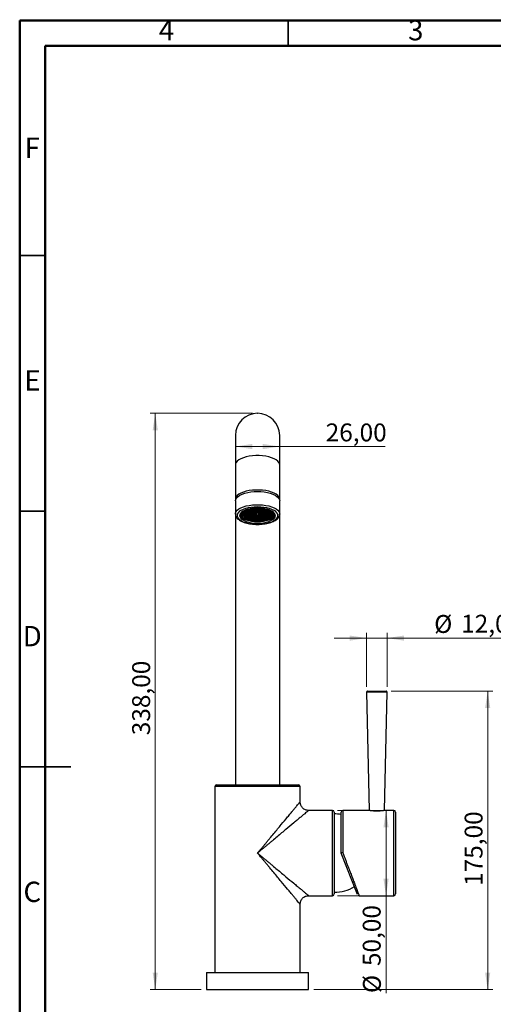
# Model space of a CAD drawing. Units: millimetres. Extents: x 2 to 208, y 2 to 295.
# Drawn here: x 2 to 95, y 102 to 295 of the extents above; entities that cross this region are included whole.
import ezdxf

# ---------------------------------------------------------------- set-up
doc = ezdxf.new("R2010")
doc.units = ezdxf.units.MM
doc.header["$PDSIZE"] = -1
doc.styles.add('SLDTEXTSTYLE1', font='TXT', dxfattribs={"width": 0.75})
doc.dimstyles.new('SLDDIMSTYLE0', dxfattribs={"dimtxt": 3.5, "dimasz": 3.302, "dimexe": 0, "dimexo": 0.0625, "dimgap": 0.875, "dimtad": 1, "dimlfac": 3, "dimrnd": 1e-09, "dimzin": 12, "dimdsep": 46, "dimtxsty": 'SLDTEXTSTYLE1', "dimsah": 1, "dimcen": 0.09, "dimadec": 0, "dimazin": 3, "dimtfac": 1, "dimtofl": 0, "dimtmove": 0, "dimatfit": 3, "dimfxl": 0, "dimfrac": 2, "dimtolj": 1, "dimtzin": 12, "dimarcsym": 0})
doc.dimstyles.new('SLDDIMSTYLE1', dxfattribs={"dimtxt": 3.5, "dimasz": 3.302, "dimexe": 0, "dimexo": 0.0625, "dimgap": 0.875, "dimtad": 1, "dimlfac": 3, "dimrnd": 1e-09, "dimzin": 12, "dimdsep": 46, "dimtxsty": 'SLDTEXTSTYLE1', "dimsah": 1, "dimcen": 0.09, "dimadec": 0, "dimazin": 3, "dimtfac": 1, "dimtmove": 0, "dimatfit": 0, "dimfxl": 0, "dimfrac": 2, "dimtolj": 1, "dimtzin": 12, "dimarcsym": 0})

# ---------------------------------------------------------------- blocks, each defined once
blk = doc.blocks.new('_D')
at = {"color": 7, "linetype": 'Continuous', "lineweight": 0}
for p, q in [((48.01, 217.66), (28.01, 217.66)), ((29.01, 217.66), (29.01, 104.99)), ((38.01, 104.99), (28.01, 104.99))]:
    blk.add_line(p, q, dxfattribs=at)
at = {"color": 7, "linetype": 'Continuous', "lineweight": 18}
for points in [[(29.01, 217.66), (28.51, 214.35), (29.52, 214.35)], [(29.01, 104.99), (29.52, 108.29), (28.51, 108.29)]]:
    blk.add_solid(points, dxfattribs=at)
at = {"color": 7, "linetype": 'Continuous', "lineweight": 18, "insert": (24.5, 154.7), "char_height": 3.5, "attachment_point": 1, "rotation": 90, "style": 'SLDTEXTSTYLE1'}
blk.add_mtext('338,00', dxfattribs=at)
blk = doc.blocks.new('_D_1')
at = {"color": 7, "linetype": 'Continuous', "lineweight": 0}
for p, q in [((44.68, 211.16), (53.35, 211.16)), ((53.35, 211.16), (73.99, 211.16))]:
    blk.add_line(p, q, dxfattribs=at)
at = {"color": 7, "linetype": 'Continuous', "lineweight": 18}
for points in [[(44.68, 211.16), (47.98, 210.65), (47.98, 211.67)], [(53.35, 211.16), (50.05, 211.67), (50.05, 210.65)]]:
    blk.add_solid(points, dxfattribs=at)
at = {"color": 7, "linetype": 'Continuous', "lineweight": 18, "insert": (62.35, 215.67), "char_height": 3.5, "attachment_point": 1, "style": 'SLDTEXTSTYLE1'}
blk.add_mtext('26,00', dxfattribs=at)
blk = doc.blocks.new('_D_2')
at = {"color": 7, "linetype": 'Continuous', "lineweight": 0}
for p, q in [((70.35, 173.7), (64, 173.7)), ((70.35, 164.15), (70.35, 174.7)), ((70.35, 173.7), (74.34, 173.7)), ((74.34, 164.15), (74.34, 174.7)), ((74.34, 173.7), (100.47, 173.7))]:
    blk.add_line(p, q, dxfattribs=at)
at = {"color": 7, "linetype": 'Continuous', "lineweight": 18}
for points in [[(70.35, 173.7), (67.05, 174.2), (67.05, 173.19)], [(74.34, 173.7), (77.65, 173.19), (77.65, 174.2)]]:
    blk.add_solid(points, dxfattribs=at)
at = {"color": 7, "linetype": 'Continuous', "lineweight": 18, "char_height": 3.5, "attachment_point": 1, "style": 'SLDTEXTSTYLE1'}
for s, insert in [('%%c', (83.56, 178.21)), ('12,00', (88.84, 178.26))]:
    blk.add_mtext(s, dxfattribs=dict(at, insert=insert))
blk = doc.blocks.new('_D_3')
at = {"color": 7, "linetype": 'Continuous', "lineweight": 0}
for p, q in [((64.68, 139.99), (75.15, 139.99)), ((74.15, 139.99), (74.15, 123.32)), ((64.68, 123.32), (75.15, 123.32)), ((74.15, 123.32), (74.15, 104.28))]:
    blk.add_line(p, q, dxfattribs=at)
at = {"color": 7, "linetype": 'Continuous', "lineweight": 18}
for points in [[(74.15, 139.99), (73.64, 136.69), (74.66, 136.69)], [(74.15, 123.32), (74.66, 126.63), (73.64, 126.63)]]:
    blk.add_solid(points, dxfattribs=at)
at = {"color": 7, "linetype": 'Continuous', "lineweight": 18, "char_height": 3.5, "attachment_point": 1, "rotation": 90, "style": 'SLDTEXTSTYLE1'}
for s, insert in [('50,00', (69.59, 109.56)), ('%%c', (69.64, 104.28))]:
    blk.add_mtext(s, dxfattribs=dict(at, insert=insert))
blk = doc.blocks.new('_D_4')
at = {"color": 7, "linetype": 'Continuous', "lineweight": 0}
for p, q in [((75.18, 163.32), (95.03, 163.32)), ((94.03, 163.32), (94.03, 104.99)), ((60.01, 104.99), (95.03, 104.99))]:
    blk.add_line(p, q, dxfattribs=at)
at = {"color": 7, "linetype": 'Continuous', "lineweight": 18}
for points in [[(94.03, 163.32), (93.52, 160.02), (94.54, 160.02)], [(94.03, 104.99), (94.54, 108.29), (93.52, 108.29)]]:
    blk.add_solid(points, dxfattribs=at)
at = {"color": 7, "linetype": 'Continuous', "lineweight": 18, "insert": (89.52, 125.24), "char_height": 3.5, "attachment_point": 1, "rotation": 90, "style": 'SLDTEXTSTYLE1'}
blk.add_mtext('175,00', dxfattribs=at)

msp = doc.modelspace()

# ---------------------------------------------------------------- linework, layer by layer
at = {"color": 7, "linetype": 'Continuous', "lineweight": 50}
for p, q in [((2.5, 2.5), (2.5, 294.5)), ((2.5, 294.5), (207.5, 294.5)), ((7.5, 7.5), (7.5, 289.5)), ((7.5, 289.5), (202.5, 289.5))]:
    msp.add_line(p, q, dxfattribs=at)
at = {"color": 7, "linetype": 'Continuous', "lineweight": 35}
for p, q in [((55, 289.5), (55, 294.5)), ((7.5, 248.5), (2.5, 248.5)), ((7.5, 198.5), (2.5, 198.5)), ((2.499, 148.5), (12.501, 148.5)), ((7.5, 148.5), (2.5, 148.5))]:
    msp.add_line(p, q, dxfattribs=at)
at = {"color": 7, "linetype": 'Continuous', "lineweight": 25}
for p, q in [((44.6815, 213.3234), (44.6815, 207.5496)), ((53.3482, 207.5496), (53.3482, 213.3234)), ((44.6815, 207.5496), (44.6815, 200.8289)), ((53.3482, 200.8289), (53.3482, 207.5496)), ((44.6815, 200.5268), (44.6815, 197.9589)), ((53.3482, 197.9589), (53.3482, 200.5268)), ((48.9315, 199.1206), (48.9315, 198.9796)), ((48.9315, 198.9091), (48.9315, 198.7681)), ((48.9315, 198.6976), (48.9315, 198.5566)), ((48.9315, 198.486), (48.9315, 198.3447)), ((49.0982, 198.9796), (49.0982, 199.1206)), ((49.0982, 198.7681), (49.0982, 198.9091)), ((49.0982, 198.5566), (49.0982, 198.6976)), ((49.0982, 198.3447), (49.0982, 198.486)), ((44.6815, 197.9589), (44.6815, 144.9902)), ((44.6819, 197.936), (44.6815, 197.9589)), ((45.6826, 197.9941), (45.7528, 198.188)), ((46.0994, 197.9941), (45.6826, 197.9941)), ((45.6826, 197.9237), (46.0994, 197.9237)), ((45.7372, 198.1452), (46.0994, 198.1452)), ((46.0994, 198.1452), (46.0994, 197.9941)), ((46.5996, 197.9941), (46.2661, 197.9941)), ((46.2661, 197.9237), (46.5996, 197.9237)), ((46.328, 198.1452), (46.5996, 198.1452)), ((46.5996, 198.1452), (46.5996, 197.9941)), ((47.1, 197.9941), (46.7664, 197.9941)), ((46.7664, 197.9237), (47.1, 197.9237)), ((46.8303, 198.1452), (47.1, 198.1452)), ((47.1, 198.1452), (47.1, 197.9941)), ((47.6006, 197.9941), (47.2669, 197.9941)), ((47.2669, 197.9237), (47.6006, 197.9237)), ((47.3597, 198.1452), (47.6006, 198.1452)), ((47.6006, 198.1452), (47.6006, 197.9941)), ((48.1019, 197.9941), (47.7676, 197.9941)), ((47.7676, 197.9237), (48.1019, 197.9237)), ((47.8657, 198.1452), (48.1019, 198.1452)), ((48.1019, 198.1452), (48.1019, 197.9941)), ((48.6921, 197.9941), (48.2694, 197.9941)), ((48.2694, 197.9237), (48.6921, 197.9237)), ((48.4239, 198.1452), (48.6921, 198.1452)), ((48.6815, 198.261), (48.6815, 198.1452)), ((48.6921, 198.1452), (48.6921, 197.9941)), ((48.9315, 198.2739), (48.9315, 198.0953)), ((48.9315, 197.8225), (48.9315, 197.6439)), ((48.9315, 197.5731), (48.9315, 197.4318)), ((48.9315, 197.3612), (48.9315, 197.2202)), ((48.9315, 197.1496), (48.9315, 197.0087)), ((48.9315, 196.9382), (48.9315, 196.7972)), ((48.9315, 196.7268), (48.9315, 196.5506)), ((49.0982, 198.0953), (49.0982, 198.2739)), ((49.0982, 197.6439), (49.0982, 197.8225)), ((49.0982, 197.4318), (49.0982, 197.5731)), ((49.0982, 197.2202), (49.0982, 197.3612)), ((49.0982, 197.0087), (49.0982, 197.1496)), ((49.0982, 196.7972), (49.0982, 196.9382)), ((49.0982, 196.5506), (49.0982, 196.7268)), ((49.3376, 197.9941), (49.3376, 198.1452)), ((49.3376, 198.1452), (49.6143, 198.1452)), ((49.7603, 197.9941), (49.3376, 197.9941)), ((49.3376, 197.9237), (49.7603, 197.9237)), ((49.3482, 198.261), (49.3482, 198.1452)), ((49.9278, 197.9941), (49.9278, 198.1452)), ((49.9278, 198.1452), (50.1804, 198.1452)), ((50.2621, 197.9941), (49.9278, 197.9941)), ((49.9278, 197.9237), (50.2622, 197.9237)), ((50.429, 197.9237), (50.7629, 197.9237)), ((50.4292, 197.9941), (50.4292, 198.1452)), ((50.4292, 198.1452), (50.6867, 198.1452)), ((50.7629, 197.9941), (50.4292, 197.9941)), ((50.9297, 197.9941), (50.9297, 198.1452)), ((50.9297, 198.1452), (51.1902, 198.1452)), ((51.2633, 197.9941), (50.9297, 197.9941)), ((50.9297, 197.9237), (51.2633, 197.9237)), ((51.4301, 197.9941), (51.4301, 198.1452)), ((51.4301, 198.1452), (51.6925, 198.1452)), ((51.7636, 197.9941), (51.4301, 197.9941)), ((51.4301, 197.9237), (51.7636, 197.9237)), ((51.9303, 197.9941), (51.9303, 198.1452)), ((51.9303, 198.1452), (52.2925, 198.1452)), ((52.3472, 197.9941), (51.9303, 197.9941)), ((51.9303, 197.9237), (52.3472, 197.9237)), ((52.3131, 198.0883), (52.3472, 197.9941)), ((53.3482, 144.9902), (53.3482, 197.9589)), ((70.3517, 163.1534), (70.8394, 139.9902)), ((72.3482, 163.1534), (70.3517, 163.1534)), ((70.5184, 163.3235), (72.3482, 163.3235)), ((72.3482, 163.3235), (74.1779, 163.3235)), ((74.3446, 163.1534), (72.3482, 163.1534)), ((73.8569, 139.9902), (74.3446, 163.1534)), ((40.6816, 144.6569), (40.6816, 108.3236)), ((49.0149, 144.6569), (40.6816, 144.6569)), ((41.0149, 144.9902), (49.0149, 144.9902)), ((49.0149, 144.9902), (57.0149, 144.9902)), ((57.3482, 144.6569), (49.0149, 144.6569)), ((57.3482, 141.6569), (57.3482, 144.6569)), ((63.6815, 139.9902), (59.0149, 139.9902)), ((63.6815, 123.3236), (63.6815, 139.9902)), ((64.0148, 139.6569), (64.0148, 123.6569)), ((65.3482, 131.6569), (65.3482, 139.6569)), ((70.8394, 139.9902), (65.6815, 139.9902)), ((65.6815, 139.9902), (65.6815, 131.7238)), ((75.6815, 139.9902), (73.8569, 139.9902)), ((75.6815, 123.3236), (75.6815, 139.9902)), ((76.0148, 139.6569), (76.0148, 123.6569)), ((68.5977, 123.5331), (65.3482, 131.6569)), ((59.0149, 123.3236), (63.6815, 123.3236)), ((68.9072, 123.3236), (75.6815, 123.3236)), ((57.3482, 108.3236), (57.3482, 121.6569)), ((39.0149, 108.3236), (39.0149, 104.9903)), ((39.0149, 108.3236), (59.0149, 108.3236)), ((59.0149, 104.9903), (59.0149, 108.3236)), ((39.0149, 104.9903), (59.0149, 104.9903))]:
    msp.add_line(p, q, dxfattribs=at)
at = {"color": 7, "linetype": 'Continuous', "lineweight": 25, "flags": 128}
for points in [[(53.3482, 207.5496), (53.3196, 207.7596), (53.1933, 208.0349), (52.969, 208.2988), (52.6521, 208.5451), (52.2499, 208.7681), (51.7719, 208.9625), (51.2293, 209.1238), (50.6347, 209.2482), (50.0022, 209.3328), (49.3466, 209.3756), (48.6832, 209.3756), (48.0275, 209.3328), (47.395, 209.2482), (46.8005, 209.1238), (46.2578, 208.9625), (45.7798, 208.7681), (45.3776, 208.5451), (45.0607, 208.2988), (44.8364, 208.0349), (44.7101, 207.7596), (44.6815, 207.5496)], [(44.6815, 200.5268), (44.6847, 200.5969), (44.7608, 200.8754), (44.9366, 201.1458), (45.208, 201.4016), (45.5686, 201.637), (46.01, 201.8463), (46.5218, 202.0247), (47.0921, 202.1679), (47.7074, 202.2728), (48.3534, 202.3366), (49.0149, 202.3581)], [(53.3334, 200.6778), (53.345, 200.7587), (53.3196, 201.0389), (53.1933, 201.3141), (52.969, 201.578), (52.6521, 201.8243), (52.2499, 202.0473), (51.7719, 202.2417), (51.2293, 202.403), (50.6347, 202.5274), (50.0022, 202.612), (49.3466, 202.6548), (48.6832, 202.6548), (48.0275, 202.612), (47.395, 202.5274), (46.8005, 202.403), (46.2578, 202.2417), (45.7798, 202.0473), (45.3776, 201.8243), (45.0607, 201.578), (44.8364, 201.3141), (44.7101, 201.0389), (44.6847, 200.7587), (44.6963, 200.6778)], [(49.0149, 202.3581), (49.6763, 202.3366), (50.3223, 202.2728), (50.9377, 202.1679), (51.5079, 202.0247), (52.0197, 201.8463), (52.4611, 201.637), (52.8217, 201.4016), (53.0931, 201.1458), (53.2689, 200.8754), (53.345, 200.5969), (53.3482, 200.5268)], [(44.6815, 197.9589), (44.7101, 198.1689), (44.8364, 198.4442), (45.0607, 198.708), (45.3776, 198.9543), (45.7798, 199.1773), (46.2578, 199.3718), (46.8005, 199.5331), (47.395, 199.6575), (48.0275, 199.7421), (48.6832, 199.7849), (49.3466, 199.7849), (50.0022, 199.7421), (50.6347, 199.6575), (51.2293, 199.5331), (51.7719, 199.3718), (52.2499, 199.1773), (52.6521, 198.9543), (52.969, 198.708), (53.1933, 198.4442), (53.3196, 198.1689), (53.3479, 197.9387)], [(49.0149, 195.9663), (49.6406, 195.9871), (50.2509, 196.0491), (50.8308, 196.1506), (51.366, 196.2892), (51.8433, 196.4614), (52.2509, 196.6632), (52.5789, 196.8893), (52.8191, 197.1344), (52.9656, 197.3923), (53.0149, 197.6568), (52.9656, 197.9212), (52.8191, 198.1792), (52.5789, 198.4242), (52.2509, 198.6504), (51.8433, 198.8521), (51.366, 199.0244), (50.8308, 199.163), (50.2509, 199.2645), (49.6406, 199.3264), (49.0149, 199.3473), (48.3891, 199.3264), (47.7788, 199.2645), (47.1989, 199.163), (46.6637, 199.0244), (46.1864, 198.8521), (45.7788, 198.6504), (45.4509, 198.4242), (45.2107, 198.1792), (45.0641, 197.9212), (45.0149, 197.6568), (45.0641, 197.3923), (45.2107, 197.1344), (45.4509, 196.8893), (45.7788, 196.6632), (46.1864, 196.4614), (46.6637, 196.2892), (47.1989, 196.1506), (47.7788, 196.0491), (48.3891, 195.9871), (49.0149, 195.9663)], [(49.0149, 196.1776), (49.6064, 196.1989), (50.1809, 196.2621), (50.7218, 196.3655), (51.2136, 196.5059), (51.6422, 196.6795), (51.9952, 196.8813), (52.2625, 197.1053), (52.4363, 197.3452), (52.5117, 197.594), (52.4865, 197.8447), (52.3614, 198.0899), (52.1401, 198.3227), (51.8289, 198.5363), (51.4367, 198.7247), (50.9748, 198.8823), (50.4565, 199.0046), (49.8968, 199.0882), (49.3117, 199.1306), (48.7181, 199.1306), (48.1329, 199.0882), (47.5732, 199.0046), (47.055, 198.8823), (46.5931, 198.7247), (46.2009, 198.5363), (45.8896, 198.3227), (45.6683, 198.0899), (45.5432, 197.8447), (45.518, 197.594), (45.5934, 197.3452), (45.7673, 197.1053), (46.0345, 196.8813), (46.3875, 196.6795), (46.8161, 196.5059), (47.3079, 196.3655), (47.8489, 196.2621), (48.4234, 196.1989), (49.0149, 196.1776)], [(45.5332, 197.8078), (45.5934, 197.6473), (45.7673, 197.4074), (46.0345, 197.1834), (46.3875, 196.9816), (46.8161, 196.8081), (47.3079, 196.6676), (47.8489, 196.5642), (48.4234, 196.501), (49.0149, 196.4797)], [(49.0149, 196.4797), (49.6064, 196.501), (50.1809, 196.5642), (50.7218, 196.6676), (51.2136, 196.8081), (51.6422, 196.9816), (51.9952, 197.1834), (52.2625, 197.4074), (52.4363, 197.6473), (52.4966, 197.8078)]]:
    msp.add_lwpolyline(points, dxfattribs=at)
at = {"color": 7, "linetype": 'Continuous', "lineweight": 25}
for centre, radius, start, end in [((49.0149, 213.3234), 4.3333, 0, 180), ((70.5184, 163.1569), 0.1667, 90, 181.206049), ((74.1779, 163.1569), 0.1667, 358.793951, 90), ((41.0149, 144.6569), 0.3333, 90, 180), ((57.0149, 144.6569), 0.3333, 0, 90), ((63.6815, 139.6569), 0.3333, 0, 90), ((64.0148, 131.6569), 7.6667, 79.98459, 90), ((65.6815, 139.6569), 0.3333, 90, 180), ((75.6815, 139.6569), 0.3333, 0, 90), ((63.6815, 123.6569), 0.3333, 270, 0), ((64.0148, 131.6569), 7.6667, 270, 301.093884), ((75.6815, 123.6569), 0.3333, 270, 0)]:
    msp.add_arc(centre, radius, start, end, dxfattribs=at)
for points, knots in [([(47.2563, 198.9321), (47.0879, 198.8739), (46.6693, 198.7293), (46.2244, 198.4015), (46.1411, 198.1299), (46.0994, 197.9941)], [0, 0, 0, 0, 0.25163628, 0.62581756, 1, 1, 1, 1]), ([(46.0994, 198.1452), (46.1206, 198.2626), (46.1518, 198.4347), (46.3443, 198.585), (46.4054, 198.6327)], [0, 0, 0, 0, 0.68226703, 1, 1, 1, 1]), ([(46.2661, 197.9941), (46.2766, 198.1403), (46.3532, 198.2856), (46.6277, 198.5541), (46.8256, 198.6773), (47.315, 198.8841), (47.6064, 198.9677), (48.2418, 199.0838), (48.5856, 199.1161), (48.9315, 199.1206)], [0, 0, 0, 0, 0.25, 0.25, 0.5, 0.5, 0.75, 0.75, 1, 1, 1, 1]), ([(46.5996, 198.1452), (46.6257, 198.2404), (46.6779, 198.4308), (46.9909, 198.6889), (47.4535, 198.9149), (47.8773, 199.0041), (48.0975, 199.0504)], [0, 0, 0, 0, 0.24493289, 0.48986547, 0.73479816, 1, 1, 1, 1]), ([(48.9315, 198.9796), (48.6293, 198.9752), (48.3291, 198.9465), (47.7743, 198.8446), (47.5199, 198.7715), (47.0922, 198.5907), (46.919, 198.4832), (46.6779, 198.2487), (46.6101, 198.1219), (46.5996, 197.9941)], [0, 0, 0, 0, 0.25, 0.25, 0.5, 0.5, 0.75, 0.75, 1, 1, 1, 1]), ([(46.7664, 197.9941), (46.7768, 198.1126), (46.8403, 198.2303), (47.0646, 198.4477), (47.2254, 198.5474), (47.6223, 198.7151), (47.8583, 198.7831), (48.3727, 198.8779), (48.6511, 198.9047), (48.9315, 198.9091)], [0, 0, 0, 0, 0.25, 0.25, 0.5, 0.5, 0.75, 0.75, 1, 1, 1, 1]), ([(47.1, 198.1452), (47.1443, 198.2561), (47.2328, 198.4779), (47.698, 198.7289), (48.1012, 198.8158), (48.2684, 198.8518)], [0, 0, 0, 0, 0.36908992, 0.73817955, 1, 1, 1, 1]), ([(48.9315, 198.7681), (48.6948, 198.7638), (48.46, 198.7407), (48.0261, 198.66), (47.8272, 198.6025), (47.492, 198.4608), (47.3559, 198.3767), (47.165, 198.1934), (47.1103, 198.0942), (47.1, 197.9941)], [0, 0, 0, 0, 0.25, 0.25, 0.5, 0.5, 0.75, 0.75, 1, 1, 1, 1]), ([(47.2669, 197.9941), (47.2771, 198.0849), (47.3274, 198.1749), (47.5016, 198.3413), (47.6253, 198.4176), (47.9296, 198.5462), (48.1101, 198.5984), (48.5036, 198.672), (48.7166, 198.6933), (48.9315, 198.6976)], [0, 0, 0, 0, 0.25, 0.25, 0.5, 0.5, 0.75, 0.75, 1, 1, 1, 1]), ([(47.6006, 198.1452), (47.6351, 198.2252), (47.7041, 198.3854), (48.0377, 198.565), (48.324, 198.6279), (48.4403, 198.6534)], [0, 0, 0, 0, 0.37258919, 0.7451843, 1, 1, 1, 1]), ([(48.9315, 198.5566), (48.7602, 198.5524), (48.591, 198.5347), (48.2779, 198.4754), (48.1345, 198.4335), (47.8918, 198.331), (47.7928, 198.2704), (47.6523, 198.138), (47.6105, 198.0665), (47.6006, 197.9941)], [0, 0, 0, 0, 0.25, 0.25, 0.5, 0.5, 0.75, 0.75, 1, 1, 1, 1]), ([(47.7676, 197.9941), (47.7774, 198.0573), (47.8148, 198.1196), (47.9384, 198.2349), (48.0251, 198.2877), (48.2369, 198.3772), (48.3618, 198.4138), (48.6347, 198.4661), (48.7821, 198.4819), (48.9315, 198.486)], [0, 0, 0, 0, 0.25, 0.25, 0.5, 0.5, 0.75, 0.75, 1, 1, 1, 1]), ([(48.1019, 198.1452), (48.1265, 198.1944), (48.1755, 198.2928), (48.3781, 198.4014), (48.5486, 198.4403), (48.6148, 198.4554)], [0, 0, 0, 0, 0.37947285, 0.75894358, 1, 1, 1, 1]), ([(48.9315, 198.3447), (48.8259, 198.3407), (48.722, 198.3287), (48.5298, 198.2907), (48.4417, 198.2645), (48.2916, 198.2011), (48.2297, 198.1639), (48.1399, 198.0827), (48.1114, 198.0388), (48.1019, 197.9941)], [0, 0, 0, 0, 0.25, 0.25, 0.5, 0.5, 0.75, 0.75, 1, 1, 1, 1]), ([(49.0982, 199.1206), (49.4441, 199.1161), (49.7879, 199.0838), (50.4233, 198.9677), (50.7147, 198.8841), (51.2041, 198.6773), (51.402, 198.5541), (51.6766, 198.2856), (51.7531, 198.1403), (51.7636, 197.9941)], [0, 0, 0, 0, 0.25, 0.25, 0.5, 0.5, 0.75, 0.75, 1, 1, 1, 1]), ([(51.4301, 197.9941), (51.4196, 198.1219), (51.3518, 198.2487), (51.1107, 198.4832), (50.9376, 198.5907), (50.5098, 198.7715), (50.2554, 198.8446), (49.7007, 198.9465), (49.4005, 198.9752), (49.0982, 198.9796)], [0, 0, 0, 0, 0.25, 0.25, 0.5, 0.5, 0.75, 0.75, 1, 1, 1, 1]), ([(49.0982, 198.9091), (49.3786, 198.9047), (49.657, 198.8779), (50.1715, 198.7831), (50.4074, 198.7151), (50.8043, 198.5474), (50.9651, 198.4477), (51.1895, 198.2303), (51.2529, 198.1126), (51.2633, 197.9941)], [0, 0, 0, 0, 0.25, 0.25, 0.5, 0.5, 0.75, 0.75, 1, 1, 1, 1]), ([(50.9297, 197.9941), (50.9194, 198.0942), (50.8647, 198.1934), (50.6738, 198.3767), (50.5377, 198.4608), (50.2026, 198.6025), (50.0036, 198.66), (49.5697, 198.7407), (49.335, 198.7638), (49.0982, 198.7681)], [0, 0, 0, 0, 0.25, 0.25, 0.5, 0.5, 0.75, 0.75, 1, 1, 1, 1]), ([(49.0982, 198.6976), (49.3131, 198.6933), (49.5261, 198.672), (49.9197, 198.5984), (50.1002, 198.5462), (50.4045, 198.4176), (50.5282, 198.3413), (50.7023, 198.1749), (50.7526, 198.0849), (50.7629, 197.9941)], [0, 0, 0, 0, 0.25, 0.25, 0.5, 0.5, 0.75, 0.75, 1, 1, 1, 1]), ([(50.4292, 197.9941), (50.4193, 198.0665), (50.3774, 198.138), (50.237, 198.2704), (50.1379, 198.331), (49.8953, 198.4335), (49.7519, 198.4754), (49.4387, 198.5347), (49.2695, 198.5524), (49.0982, 198.5566)], [0, 0, 0, 0, 0.25, 0.25, 0.5, 0.5, 0.75, 0.75, 1, 1, 1, 1]), ([(49.0982, 198.486), (49.2476, 198.4819), (49.395, 198.4661), (49.6679, 198.4138), (49.7928, 198.3772), (50.0047, 198.2877), (50.0913, 198.2349), (50.2149, 198.1196), (50.2523, 198.0573), (50.2621, 197.9941)], [0, 0, 0, 0, 0.25, 0.25, 0.5, 0.5, 0.75, 0.75, 1, 1, 1, 1]), ([(49.9278, 197.9941), (49.9183, 198.0388), (49.8899, 198.0827), (49.8, 198.1639), (49.7381, 198.2011), (49.588, 198.2645), (49.5, 198.2907), (49.3077, 198.3287), (49.2039, 198.3407), (49.0982, 198.3447)], [0, 0, 0, 0, 0.25, 0.25, 0.5, 0.5, 0.75, 0.75, 1, 1, 1, 1]), ([(49.4698, 198.4429), (49.557, 198.4178), (49.7218, 198.3703), (49.8767, 198.2616), (49.9108, 198.184), (49.9278, 198.1452)], [0, 0, 0, 0, 0.359858868, 0.679926884, 1, 1, 1, 1]), ([(49.6867, 198.633), (49.8345, 198.5914), (50.1086, 198.5142), (50.3591, 198.3344), (50.4058, 198.2082), (50.4292, 198.1452)], [0, 0, 0, 0, 0.36883425, 0.68441779, 1, 1, 1, 1]), ([(49.8314, 199.067), (50.0168, 199.0339), (50.411, 198.9637), (50.9209, 198.7601), (51.3262, 198.4816), (51.3955, 198.2573), (51.4301, 198.1452)], [0, 0, 0, 0, 0.20923645, 0.444994, 0.72249659, 1, 1, 1, 1]), ([(49.8995, 198.8243), (50.1093, 198.7659), (50.4943, 198.6585), (50.8415, 198.4071), (50.9003, 198.2325), (50.9297, 198.1452)], [0, 0, 0, 0, 0.37433689, 0.68716805, 1, 1, 1, 1]), ([(51.9303, 197.9941), (51.899, 198.1095), (51.8362, 198.3401), (51.5004, 198.639), (51.1547, 198.7851), (51.0032, 198.8491)], [0, 0, 0, 0, 0.35978762, 0.71957481, 1, 1, 1, 1]), ([(51.6737, 198.5961), (51.6977, 198.5796), (51.8902, 198.4463), (51.9116, 198.2858), (51.9303, 198.1452)], [0, 0, 0, 0, 0.1244098, 1, 1, 1, 1]), ([(44.693, 197.9279), (44.6914, 197.8875), (44.6857, 197.7458), (44.7694, 197.5084), (44.9321, 197.231), (45.1777, 196.9721), (45.5019, 196.7314), (45.9039, 196.5143), (46.3717, 196.3273), (46.8919, 196.1743), (47.4529, 196.0571), (48.0435, 195.9776), (48.5693, 195.94), (48.8945, 195.9364), (49.0149, 195.9351)], [0, 0, 0, 0, 0.03265733, 0.11459693, 0.19750032, 0.28504021, 0.37771246, 0.47312253, 0.56864003, 0.66348877, 0.75771791, 0.85150431, 0.9450191, 1, 1, 1, 1]), ([(48.9315, 196.5506), (48.5092, 196.5551), (48.0891, 196.5939), (47.3126, 196.7346), (46.9566, 196.8365), (46.3591, 197.089), (46.118, 197.2395), (45.7849, 197.5676), (45.6932, 197.7452), (45.6826, 197.9237)], [0, 0, 0, 0, 0.25, 0.25, 0.5, 0.5, 0.75, 0.75, 1, 1, 1, 1]), ([(46.5066, 197.3482), (46.375, 197.4156), (46.0593, 197.5773), (45.8277, 197.7838), (45.7893, 197.9146), (45.7866, 197.9237)], [0, 0, 0, 0, 0.39932286, 0.95818069, 1, 1, 1, 1]), ([(46.0994, 197.9237), (46.1099, 197.7683), (46.1908, 197.6137), (46.4821, 197.3282), (46.6923, 197.1972), (47.2126, 196.9773), (47.5225, 196.8885), (48.1982, 196.7654), (48.5638, 196.7312), (48.9315, 196.7268)], [0, 0, 0, 0, 0.25, 0.25, 0.5, 0.5, 0.75, 0.75, 1, 1, 1, 1]), ([(48.9315, 196.7972), (48.5856, 196.8017), (48.2418, 196.834), (47.6064, 196.95), (47.315, 197.0337), (46.8256, 197.2405), (46.6277, 197.3637), (46.3532, 197.6322), (46.2766, 197.7775), (46.2661, 197.9237)], [0, 0, 0, 0, 0.25, 0.25, 0.5, 0.5, 0.75, 0.75, 1, 1, 1, 1]), ([(48.0865, 197.0212), (47.8759, 197.0584), (47.4259, 197.138), (46.8484, 197.3711), (46.4326, 197.6428), (46.3633, 197.8471), (46.3373, 197.9237)], [0, 0, 0, 0, 0.23379479, 0.49961173, 0.81249177, 1, 1, 1, 1]), ([(46.5996, 197.9237), (46.6101, 197.7959), (46.6779, 197.6691), (46.919, 197.4346), (47.0922, 197.3271), (47.5199, 197.1463), (47.7743, 197.0731), (48.3291, 196.9712), (48.6293, 196.9426), (48.9315, 196.9382)], [0, 0, 0, 0, 0.25, 0.25, 0.5, 0.5, 0.75, 0.75, 1, 1, 1, 1]), ([(48.9315, 197.0087), (48.6511, 197.0131), (48.3727, 197.0399), (47.8583, 197.1347), (47.6223, 197.2026), (47.2254, 197.3704), (47.0646, 197.4701), (46.8403, 197.6875), (46.7768, 197.8052), (46.7664, 197.9237)], [0, 0, 0, 0, 0.25, 0.25, 0.5, 0.5, 0.75, 0.75, 1, 1, 1, 1]), ([(48.2956, 197.2102), (48.108, 197.2435), (47.7261, 197.3112), (47.2447, 197.5048), (46.9156, 197.7159), (46.8586, 197.8715), (46.8395, 197.9237)], [0, 0, 0, 0, 0.25841946, 0.52595219, 0.84085908, 1, 1, 1, 1]), ([(47.1, 197.9237), (47.1103, 197.8236), (47.165, 197.7244), (47.3559, 197.541), (47.492, 197.4569), (47.8272, 197.3153), (48.0261, 197.2578), (48.46, 197.1771), (48.6948, 197.154), (48.9315, 197.1496)], [0, 0, 0, 0, 0.25, 0.25, 0.5, 0.5, 0.75, 0.75, 1, 1, 1, 1]), ([(48.9315, 197.2202), (48.7166, 197.2245), (48.5036, 197.2457), (48.1101, 197.3193), (47.9296, 197.3716), (47.6253, 197.5002), (47.5016, 197.5765), (47.3274, 197.7428), (47.2771, 197.8328), (47.2669, 197.9237)], [0, 0, 0, 0, 0.25, 0.25, 0.5, 0.5, 0.75, 0.75, 1, 1, 1, 1]), ([(48.3722, 197.4326), (48.3264, 197.437), (48.0462, 197.4639), (47.6889, 197.6145), (47.3985, 197.7887), (47.3545, 197.8957), (47.343, 197.9237)], [0, 0, 0, 0, 0.0861863, 0.52835531, 0.87672304, 1, 1, 1, 1]), ([(47.6006, 197.9237), (47.6105, 197.8513), (47.6523, 197.7798), (47.7928, 197.6474), (47.8918, 197.5868), (48.1345, 197.4843), (48.2779, 197.4424), (48.591, 197.3831), (48.7602, 197.3654), (48.9315, 197.3612)], [0, 0, 0, 0, 0.25, 0.25, 0.5, 0.5, 0.75, 0.75, 1, 1, 1, 1]), ([(48.9315, 197.4318), (48.7821, 197.4359), (48.6347, 197.4517), (48.3618, 197.504), (48.2369, 197.5406), (48.0251, 197.6301), (47.9384, 197.6829), (47.8148, 197.7982), (47.7774, 197.8605), (47.7676, 197.9237)], [0, 0, 0, 0, 0.25, 0.25, 0.5, 0.5, 0.75, 0.75, 1, 1, 1, 1]), ([(48.5719, 197.6245), (48.5305, 197.6287), (48.3257, 197.649), (48.0736, 197.7559), (47.8813, 197.862), (47.8513, 197.92), (47.8494, 197.9237)], [0, 0, 0, 0, 0.12109564, 0.59833526, 0.97424703, 1, 1, 1, 1]), ([(48.1019, 197.9237), (48.1114, 197.879), (48.1399, 197.8351), (48.2297, 197.7539), (48.2916, 197.7167), (48.4417, 197.6532), (48.5298, 197.6271), (48.722, 197.5891), (48.8259, 197.5771), (48.9315, 197.5731)], [0, 0, 0, 0, 0.25, 0.25, 0.5, 0.5, 0.75, 0.75, 1, 1, 1, 1]), ([(48.2694, 197.9941), (48.2787, 198.0295), (48.3025, 198.0642), (48.3754, 198.1284), (48.4249, 198.1578), (48.5441, 198.2082), (48.6137, 198.2291), (48.7657, 198.2599), (48.8478, 198.27), (48.9315, 198.2739)], [0, 0, 0, 0, 0.25, 0.25, 0.5, 0.5, 0.75, 0.75, 1, 1, 1, 1]), ([(48.9315, 197.6439), (48.8478, 197.6478), (48.7657, 197.6578), (48.6137, 197.6887), (48.5441, 197.7096), (48.4249, 197.76), (48.3754, 197.7894), (48.3025, 197.8536), (48.2787, 197.8883), (48.2694, 197.9237)], [0, 0, 0, 0, 0.25, 0.25, 0.5, 0.5, 0.75, 0.75, 1, 1, 1, 1]), ([(48.4239, 197.9237), (48.4565, 197.9042), (48.532, 197.8592), (48.7141, 197.814), (48.8591, 197.8013), (48.9315, 197.7949)], [0, 0, 0, 0, 0.27463272, 0.63730645, 1, 1, 1, 1]), ([(48.9315, 198.0953), (48.8742, 198.089), (48.821, 198.0762), (48.7373, 198.0408), (48.7069, 198.0183), (48.6921, 197.9941)], [0, 0, 0, 0, 0.5, 0.5, 1, 1, 1, 1]), ([(48.6921, 197.9237), (48.7069, 197.8995), (48.7373, 197.877), (48.821, 197.8416), (48.8742, 197.8287), (48.9315, 197.8225)], [0, 0, 0, 0, 0.5, 0.5, 1, 1, 1, 1]), ([(49.0149, 195.9351), (49.1225, 195.9362), (49.4344, 195.9393), (49.9473, 195.9737), (50.5377, 196.0506), (51.0985, 196.1647), (51.619, 196.3141), (52.0898, 196.4978), (52.5025, 196.7151), (52.8477, 196.9661), (53.1058, 197.2389), (53.2674, 197.5257), (53.3456, 197.7581), (53.339, 197.8937), (53.3372, 197.9317)], [0, 0, 0, 0, 0.04908524, 0.14233217, 0.23574797, 0.32941408, 0.42349978, 0.5182165, 0.6138112, 0.71045783, 0.80757904, 0.89043264, 0.96926169, 1, 1, 1, 1]), ([(49.0982, 198.2739), (49.182, 198.27), (49.264, 198.2599), (49.416, 198.2291), (49.4856, 198.2082), (49.6048, 198.1578), (49.6543, 198.1284), (49.7272, 198.0642), (49.7511, 198.0295), (49.7603, 197.9941)], [0, 0, 0, 0, 0.25, 0.25, 0.5, 0.5, 0.75, 0.75, 1, 1, 1, 1]), ([(49.3376, 197.9941), (49.3228, 198.0183), (49.2924, 198.0408), (49.2087, 198.0762), (49.1555, 198.089), (49.0982, 198.0953)], [0, 0, 0, 0, 0.5, 0.5, 1, 1, 1, 1]), ([(49.7603, 197.9237), (49.7511, 197.8883), (49.7272, 197.8536), (49.6543, 197.7894), (49.6048, 197.76), (49.4856, 197.7096), (49.416, 197.6887), (49.264, 197.6578), (49.182, 197.6478), (49.0982, 197.6439)], [0, 0, 0, 0, 0.25, 0.25, 0.5, 0.5, 0.75, 0.75, 1, 1, 1, 1]), ([(49.0982, 197.8225), (49.1555, 197.8287), (49.2087, 197.8416), (49.2924, 197.877), (49.3228, 197.8995), (49.3376, 197.9237)], [0, 0, 0, 0, 0.5, 0.5, 1, 1, 1, 1]), ([(50.2622, 197.9237), (50.2524, 197.8605), (50.2149, 197.7982), (50.0913, 197.6829), (50.0047, 197.6301), (49.7928, 197.5406), (49.6679, 197.504), (49.395, 197.4517), (49.2476, 197.4359), (49.0982, 197.4318)], [0, 0, 0, 0, 0.25, 0.25, 0.5, 0.5, 0.75, 0.75, 1, 1, 1, 1]), ([(49.0982, 197.5731), (49.2039, 197.5771), (49.3077, 197.5891), (49.5, 197.6271), (49.588, 197.6532), (49.7381, 197.7167), (49.8, 197.7539), (49.8899, 197.8351), (49.9183, 197.879), (49.9278, 197.9237)], [0, 0, 0, 0, 0.25, 0.25, 0.5, 0.5, 0.75, 0.75, 1, 1, 1, 1]), ([(50.7629, 197.9237), (50.7526, 197.8328), (50.7023, 197.7428), (50.5282, 197.5765), (50.4045, 197.5002), (50.1002, 197.3716), (49.9197, 197.3193), (49.5261, 197.2457), (49.3131, 197.2245), (49.0982, 197.2202)], [0, 0, 0, 0, 0.25, 0.25, 0.5, 0.5, 0.75, 0.75, 1, 1, 1, 1]), ([(49.0982, 197.3612), (49.2695, 197.3654), (49.4387, 197.3831), (49.7519, 197.4424), (49.8952, 197.4842), (50.1379, 197.5868), (50.2371, 197.6474), (50.3773, 197.7798), (50.4189, 197.8513), (50.429, 197.9237)], [0, 0, 0, 0, 0.25, 0.25, 0.5, 0.5, 0.75, 0.75, 1, 1, 1, 1]), ([(51.2633, 197.9237), (51.2529, 197.8052), (51.1895, 197.6875), (50.9651, 197.4701), (50.8043, 197.3704), (50.4074, 197.2026), (50.1715, 197.1347), (49.657, 197.0399), (49.3786, 197.0131), (49.0982, 197.0087)], [0, 0, 0, 0, 0.25, 0.25, 0.5, 0.5, 0.75, 0.75, 1, 1, 1, 1]), ([(49.0982, 197.1496), (49.335, 197.154), (49.5697, 197.1771), (50.0036, 197.2578), (50.2026, 197.3153), (50.5377, 197.4569), (50.6738, 197.541), (50.8647, 197.7244), (50.9194, 197.8236), (50.9297, 197.9237)], [0, 0, 0, 0, 0.25, 0.25, 0.5, 0.5, 0.75, 0.75, 1, 1, 1, 1]), ([(51.7636, 197.9237), (51.7531, 197.7775), (51.6766, 197.6322), (51.402, 197.3637), (51.2041, 197.2405), (50.7147, 197.0337), (50.4233, 196.95), (49.7879, 196.834), (49.4441, 196.8017), (49.0982, 196.7972)], [0, 0, 0, 0, 0.25, 0.25, 0.5, 0.5, 0.75, 0.75, 1, 1, 1, 1]), ([(49.0982, 196.9382), (49.4005, 196.9426), (49.7007, 196.9712), (50.2554, 197.0731), (50.5098, 197.1463), (50.9376, 197.3271), (51.1107, 197.4346), (51.3518, 197.6691), (51.4196, 197.7959), (51.4301, 197.9237)], [0, 0, 0, 0, 0.25, 0.25, 0.5, 0.5, 0.75, 0.75, 1, 1, 1, 1]), ([(52.3472, 197.9237), (52.3366, 197.7452), (52.2448, 197.5676), (51.9117, 197.2395), (51.6706, 197.089), (51.0732, 196.8365), (50.7171, 196.7346), (49.9407, 196.5939), (49.5205, 196.5551), (49.0982, 196.5506)], [0, 0, 0, 0, 0.25, 0.25, 0.5, 0.5, 0.75, 0.75, 1, 1, 1, 1]), ([(49.0982, 196.7268), (49.4659, 196.7312), (49.8316, 196.7654), (50.5073, 196.8885), (50.8171, 196.9773), (51.3374, 197.1972), (51.5476, 197.3282), (51.8389, 197.6137), (51.9198, 197.7683), (51.9303, 197.9237)], [0, 0, 0, 0, 0.25, 0.25, 0.5, 0.5, 0.75, 0.75, 1, 1, 1, 1]), ([(49.0982, 197.7949), (49.1897, 197.804), (49.3726, 197.8222), (49.5485, 197.8766), (49.6053, 197.9172), (49.6143, 197.9237)], [0, 0, 0, 0, 0.456986594, 0.913961931, 1, 1, 1, 1]), ([(50.164, 197.9237), (50.1541, 197.9058), (50.106, 197.819), (49.853, 197.7118), (49.5967, 197.63), (49.4541, 197.6171), (49.4401, 197.6159)], [0, 0, 0, 0, 0.121166041, 0.590226308, 0.959695626, 1, 1, 1, 1]), ([(50.67, 197.9237), (50.6473, 197.8749), (50.5779, 197.7258), (50.1913, 197.5497), (49.7964, 197.4309), (49.5681, 197.413), (49.5259, 197.4097)], [0, 0, 0, 0, 0.19802783, 0.60584241, 0.92714362, 1, 1, 1, 1]), ([(51.1995, 197.9237), (51.1871, 197.8868), (51.1454, 197.7621), (50.894, 197.5709), (50.4685, 197.36), (50.0727, 197.2768), (49.8659, 197.2333)], [0, 0, 0, 0, 0.119672131, 0.404239771, 0.688807566, 1, 1, 1, 1]), ([(51.7018, 197.9237), (51.6842, 197.8661), (51.6336, 197.6999), (51.313, 197.4542), (50.8887, 197.2317), (50.5282, 197.1526), (50.398, 197.124)], [0, 0, 0, 0, 0.17134832, 0.49431075, 0.81727331, 1, 1, 1, 1]), ([(52.2431, 197.9237), (52.2404, 197.9146), (52.2021, 197.7838), (51.9457, 197.5591), (51.5975, 197.3822), (51.4343, 197.2992)], [0, 0, 0, 0, 0.03823688, 0.54922043, 1, 1, 1, 1]), ([(49.0149, 131.6569), (49.0729, 131.7265), (49.1839, 131.8597), (49.3428, 132.0504), (49.4866, 132.2229), (49.6151, 132.3771), (49.7284, 132.5132), (49.9419, 132.7694), (50.2448, 133.1328), (50.6519, 133.6213), (51.0434, 134.0911), (51.5664, 134.7188), (52.2005, 135.4797), (52.9395, 136.3665), (53.8585, 137.4693), (54.7095, 138.4905), (55.4579, 139.3884), (55.9479, 139.9766), (56.3686, 140.4813), (56.7212, 140.9045), (56.9985, 141.2371), (57.1532, 141.4229), (57.2315, 141.5169), (57.2675, 141.5601), (57.2969, 141.5954), (57.3199, 141.6229), (57.3361, 141.6424), (57.3463, 141.6546), (57.3476, 141.6561), (57.3482, 141.6569)], [0, 0, 0, 0, 0.01602744, 0.03066128, 0.04390151, 0.05574812, 0.06620112, 0.07526051, 0.11483382, 0.15009193, 0.18840911, 0.22407966, 0.29681651, 0.36793984, 0.43712087, 0.56847042, 0.63119353, 0.68964017, 0.74676517, 0.8004646, 0.85271394, 0.90267636, 0.91681592, 0.93085203, 0.94479927, 0.95867251, 0.97248682, 0.98625751, 1, 1, 1, 1]), ([(59.0149, 139.9902), (58.8052, 140.0125), (58.4827, 140.0467), (58.0946, 140.2546), (57.8276, 140.4697), (57.6125, 140.7367), (57.4047, 141.1247), (57.3705, 141.4472), (57.3482, 141.6569)], [0, 0, 0, 0, 0.23945684, 0.36836066, 0.5, 0.63163934, 0.76054316, 1, 1, 1, 1]), ([(59.0149, 139.9902), (59.0146, 139.99), (59.0141, 139.9896), (59.0099, 139.9861), (59.0033, 139.9806), (58.9939, 139.9728), (58.9819, 139.9628), (58.9672, 139.9506), (58.9499, 139.9361), (58.9299, 139.9194), (58.9072, 139.9005), (58.8818, 139.8794), (58.8538, 139.856), (58.7715, 139.7874), (58.5951, 139.6405), (58.2625, 139.3632), (57.8392, 139.0106), (57.3346, 138.59), (56.7464, 138.1), (55.8484, 137.3515), (54.8273, 136.5006), (53.7244, 135.5816), (52.8376, 134.8426), (52.0767, 134.2085), (51.4491, 133.6854), (50.9793, 133.2939), (50.4907, 132.8868), (50.0821, 132.5463), (49.717, 132.2421), (49.3902, 131.9698), (49.1481, 131.7679), (49.0149, 131.6569)], [0, 0, 0, 0, 0.008014197, 0.01603581, 0.024067916, 0.03211358, 0.040175852, 0.048257763, 0.056362322, 0.064492512, 0.07265129, 0.080841579, 0.089066271, 0.097328221, 0.147290071, 0.199539594, 0.253238401, 0.310363601, 0.368809555, 0.431532889, 0.562881933, 0.632062704, 0.703185753, 0.775922326, 0.811592191, 0.849909779, 0.885167204, 0.924740914, 0.944252726, 0.969339129, 1, 1, 1, 1]), ([(73.8569, 139.9902), (73.8567, 139.9902), (73.8563, 139.9901), (73.8527, 139.9895), (73.847, 139.9885), (73.8389, 139.9871), (73.8232, 139.9843), (73.7944, 139.9792), (73.744, 139.9705), (73.6795, 139.96), (73.5772, 139.9441), (73.4215, 139.9218), (73.1925, 139.8952), (72.9298, 139.8719), (72.6431, 139.8567), (72.3482, 139.8512), (72.0532, 139.8567), (71.7665, 139.8719), (71.5038, 139.8952), (71.2748, 139.9218), (71.1192, 139.9441), (71.0169, 139.96), (70.9523, 139.9705), (70.9019, 139.9792), (70.8699, 139.9849), (70.8512, 139.9882), (70.8412, 139.9899), (70.84, 139.9901), (70.8394, 139.9902)], [0, 0, 0, 0, 0.01219667, 0.02443982, 0.03674844, 0.04914119, 0.06163637, 0.09354039, 0.12505668, 0.15655358, 0.18851278, 0.25010912, 0.31168886, 0.37508084, 0.43844773, 0.50000355, 0.56155938, 0.62492627, 0.68831825, 0.74989799, 0.81149433, 0.8434472, 0.87495043, 0.9064604, 0.93837074, 0.95913025, 0.97964454, 1, 1, 1, 1]), ([(57.3482, 121.6569), (57.348, 121.6572), (57.3475, 121.6577), (57.3441, 121.6619), (57.3386, 121.6685), (57.3308, 121.6779), (57.3208, 121.6899), (57.3085, 121.7046), (57.2941, 121.7219), (57.2774, 121.7419), (57.2585, 121.7646), (57.2373, 121.79), (57.214, 121.818), (57.1454, 121.9003), (56.9984, 122.0767), (56.7212, 122.4093), (56.3686, 122.8326), (55.9479, 123.3372), (55.4579, 123.9254), (54.7095, 124.8233), (53.8585, 125.8445), (52.9395, 126.9474), (52.2005, 127.8341), (51.5664, 128.5951), (51.0434, 129.2227), (50.6519, 129.6925), (50.2448, 130.1811), (49.9042, 130.5897), (49.6, 130.9548), (49.3277, 131.2816), (49.1259, 131.5237), (49.0149, 131.6569)], [0, 0, 0, 0, 0.0080142, 0.01603581, 0.02406792, 0.03211358, 0.04017585, 0.04825776, 0.05636232, 0.06449251, 0.07265129, 0.08084158, 0.08906627, 0.09732822, 0.14729007, 0.19953959, 0.2532384, 0.3103636, 0.36880956, 0.43153289, 0.56288193, 0.6320627, 0.70318575, 0.77592233, 0.81159219, 0.84990978, 0.8851672, 0.92474091, 0.94425273, 0.96933913, 1, 1, 1, 1]), ([(49.0149, 131.6569), (49.0845, 131.5989), (49.2177, 131.4879), (49.4083, 131.329), (49.5808, 131.1852), (49.7351, 131.0567), (49.8711, 130.9433), (50.1274, 130.7298), (50.4907, 130.427), (50.9793, 130.0199), (51.4491, 129.6284), (52.0767, 129.1054), (52.8376, 128.4713), (53.7244, 127.7323), (54.8273, 126.8133), (55.8484, 125.9623), (56.7464, 125.2139), (57.3346, 124.7239), (57.8392, 124.3032), (58.2625, 123.9506), (58.5951, 123.6733), (58.7809, 123.5186), (58.8748, 123.4403), (58.918, 123.4043), (58.9533, 123.3748), (58.9808, 123.3519), (59.0004, 123.3357), (59.0126, 123.3255), (59.0141, 123.3242), (59.0149, 123.3236)], [0, 0, 0, 0, 0.01602744, 0.03066128, 0.04390151, 0.05574812, 0.06620112, 0.07526051, 0.11483382, 0.15009193, 0.18840911, 0.22407966, 0.29681651, 0.36793984, 0.43712087, 0.56847042, 0.63119353, 0.68964017, 0.74676517, 0.8004646, 0.85271394, 0.90267636, 0.91681592, 0.93085203, 0.94479927, 0.95867251, 0.97248682, 0.98625751, 1, 1, 1, 1]), ([(65.6815, 131.7238), (65.6705, 131.7217), (65.6457, 131.7169), (65.6028, 131.7085), (65.5496, 131.6982), (65.4947, 131.6873), (65.4436, 131.6772), (65.4028, 131.6689), (65.3717, 131.6625), (65.3519, 131.6581), (65.3494, 131.6573), (65.3482, 131.6569)], [0, 0, 0, 0, 0.06358992, 0.143581121, 0.250745914, 0.384783945, 0.500359457, 0.629949616, 0.750066728, 0.877059613, 1, 1, 1, 1]), ([(65.6815, 131.7238), (65.7727, 131.4862), (65.944, 131.0402), (66.1981, 130.3785), (66.4447, 129.7363), (66.686, 129.1076), (66.9757, 128.3535), (67.3003, 127.5079), (67.6513, 126.594), (67.9423, 125.8365), (68.1781, 125.2221), (68.3676, 124.7287), (68.5302, 124.3053), (68.6663, 123.9508), (68.7724, 123.6744), (68.8783, 123.3988), (68.8956, 123.3537), (68.9072, 123.3236)], [0, 0, 0, 0, 0.05603067, 0.10515268, 0.15686127, 0.20985553, 0.25825631, 0.34466822, 0.42836849, 0.51119414, 0.57419972, 0.63537091, 0.69732301, 0.7579964, 0.81908432, 0.87941493, 1, 1, 1, 1]), ([(57.3482, 121.6569), (57.3705, 121.8666), (57.4047, 122.1891), (57.6125, 122.5772), (57.8276, 122.8442), (58.0946, 123.0593), (58.4827, 123.2671), (58.8052, 123.3013), (59.0149, 123.3236)], [0, 0, 0, 0, 0.23945684, 0.36836066, 0.5, 0.63163934, 0.76054316, 1, 1, 1, 1]), ([(68.7193, 123.3816), (68.7491, 123.3645), (68.8074, 123.3311), (68.8744, 123.3261), (68.9072, 123.3236)], [0, 0, 0, 0, 0.51123365, 1, 1, 1, 1])]:
    msp.add_open_spline(points, degree=3, knots=knots, dxfattribs=at)
at = {"color": 7, "linetype": 'Continuous', "lineweight": 0}
msp.add_point((49.0149, 217.6567), dxfattribs=at)

# ---------------------------------------------------------------- texts
at = {"color": 7, "linetype": 'Continuous', "lineweight": 0, "char_height": 3.9687, "attachment_point": 2, "style": 'SLDTEXTSTYLE1'}
for s, insert in [('3', (79.96, 294.5602)), ('4', (31.21, 294.5602)), ('F', (4.9577, 271.5602)), ('E', (5.0078, 226.0602)), ('D', (4.9527, 176.0602)), ('C', (4.9587, 126.0602))]:
    msp.add_mtext(s, dxfattribs=dict(at, insert=insert))

# ---------------------------------------------------------------- dimensions: what is measured, and where the dimension line sits
at = {"color": 7, "linetype": 'Continuous', "lineweight": 18}
for base, p1, p2, picture, middle in [((29.0149, 104.9903), (49.0149, 217.6567), (39.0149, 104.9903), '_D', (29.0149, 161.8104)), ((94.0278, 104.9903), (74.1779, 163.3235), (59.0149, 104.9903), '_D_4', (94.0278, 132.3538))]:
    dim = msp.add_linear_dim(base=base, p1=p1, p2=p2, angle=90, dimstyle='SLDDIMSTYLE0', dxfattribs=at)
    dim.commit()
    dim.dimension.update_dxf_attribs({"geometry": picture, "text_midpoint": middle, "dimtype": 160})
dim = msp.add_linear_dim(base=(53.3482, 211.1611), p1=(44.6815, 213.3234), p2=(53.3482, 213.3234), dimstyle='SLDDIMSTYLE0', dxfattribs=at)
dim.commit()
dim.dimension.update_dxf_attribs({"geometry": '_D_1', "text_midpoint": (68.17, 211.1611), "dimtype": 160})
dim = msp.add_linear_dim(base=(74.3446, 173.6964), p1=(70.3517, 163.1534), p2=(74.3446, 163.1534), text='%%c<>', dimstyle='SLDDIMSTYLE1', dxfattribs=at)
dim.commit()
dim.dimension.update_dxf_attribs({"geometry": '_D_2', "text_midpoint": (92.0148, 173.6964), "dimtype": 160})
dim = msp.add_linear_dim(base=(74.1518, 123.3236), p1=(63.6815, 139.9902), p2=(63.6815, 123.3236), angle=90, text='%%c<>', dimstyle='SLDDIMSTYLE0', dxfattribs=at)
dim.commit()
dim.dimension.update_dxf_attribs({"geometry": '_D_3', "text_midpoint": (74.1518, 112.7421), "dimtype": 160})

doc.saveas('drawing.dxf')
